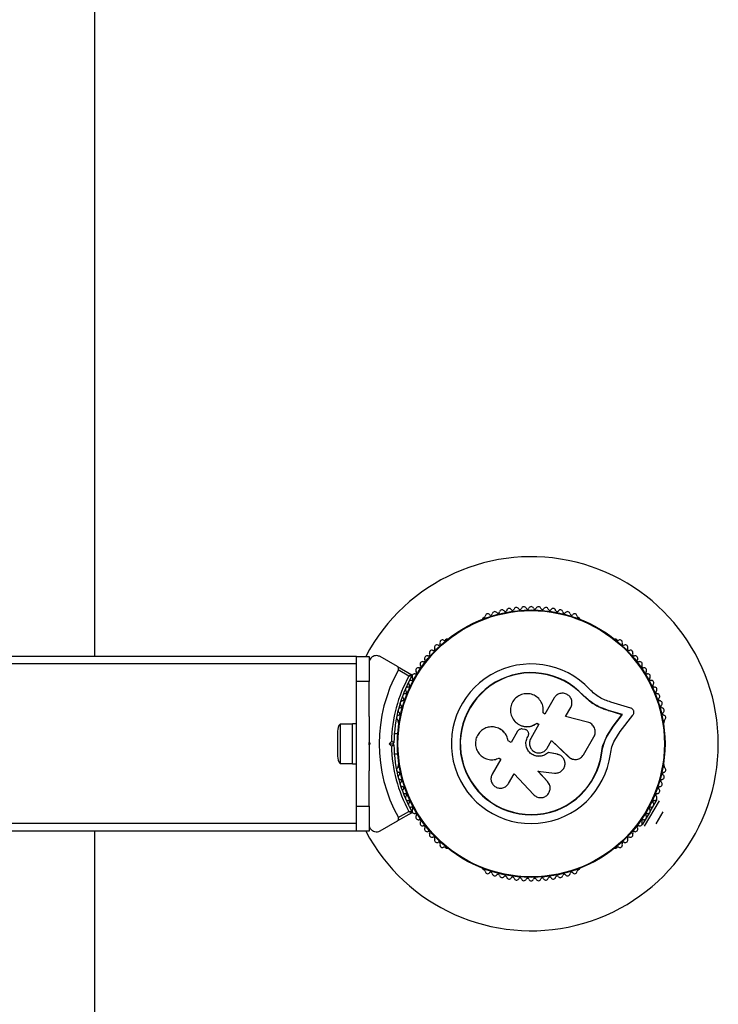
# Model space of a CAD drawing. Units: millimetres. Extents: x 0 to 45016, y 0 to 12110.
# Drawn here: x 32856 to 33136, y 5951 to 6345 of the extents above; entities that cross this region are included whole.
import ezdxf

# ---------------------------------------------------------------- set-up
doc = ezdxf.new("R2010")
doc.units = ezdxf.units.MM

msp = doc.modelspace()

# ---------------------------------------------------------------- linework, layer by layer
at = {"color": 7, "linetype": 'Continuous', "lineweight": 25, "ltscale": 150}
for p, q in [((32886.46, 6090), (32886.46, 7420)), ((33042.44, 6105.6), (33042.03, 6105.36)), ((33080.58, 6105.36), (33080.17, 6105.6)), ((33027.33, 6096.88), (33026.92, 6096.64)), ((33095.7, 6096.64), (33095.28, 6096.88)), ((32991.31, 6090), (32721.31, 6090)), ((32991.31, 6090), (32996.31, 6090)), ((32991.31, 6080), (32991.31, 6090)), ((32996.31, 6090), (32996.31, 6080)), ((33007.69, 6085.96), (33000.81, 6089.93)), ((32991.31, 6087), (32721.31, 6087)), ((33007.69, 6085.96), (33013.42, 6082.65)), ((33012.32, 6082.13), (33008.06, 6084.59)), ((32991.31, 6030), (32991.31, 6080)), ((32996.31, 6080), (32991.31, 6080)), ((32996.31, 6065.93), (32996.31, 6080)), ((33070.51, 6073.35), (33066.8, 6066.92)), ((33082.14, 6074.31), (33082.24, 6074.4)), ((33085.54, 6071.4), (33082.14, 6074.31)), ((33084.21, 6072.59), (33082.14, 6074.31)), ((33075.08, 6065.93), (33077.15, 6069.51)), ((33086.07, 6071.06), (33085.54, 6071.4)), ((33101.21, 6069.32), (33093.27, 6071.72)), ((33066.8, 6066.92), (33066.1, 6067.33)), ((33083.93, 6063.69), (33075.08, 6065.93)), ((33092.17, 6068.32), (33092.31, 6068.38)), ((33097.71, 6066.65), (33092.17, 6068.32)), ((33097.88, 6066.7), (33092.31, 6068.38)), ((33094.12, 6062.02), (33097.71, 6066.65)), ((33094.27, 6062.05), (33097.88, 6066.7)), ((33097.02, 6059.92), (33102.11, 6066.51)), ((33097.71, 6066.65), (33097.88, 6066.7)), ((32989.71, 6062.9), (32984.71, 6062.9)), ((32984.71, 6062.9), (32984.71, 6047.1)), ((32991.31, 6063), (32989.71, 6063)), ((32989.71, 6047), (32989.71, 6063)), ((33008.05, 6063.96), (33008.05, 6063.49)), ((33054.3, 6064.54), (33054.34, 6064.49)), ((33064.42, 6062.79), (33061.11, 6057.07)), ((33063.62, 6063.21), (33063.63, 6063.25)), ((33063.62, 6063.21), (33064.4, 6062.76)), ((33063.63, 6063.25), (33064.42, 6062.79)), ((33091.57, 6058.08), (33094.12, 6062.02)), ((33091.71, 6058.1), (33094.27, 6062.05)), ((33094.12, 6062.02), (33094.27, 6062.05)), ((33114.56, 6063.49), (33114.56, 6063.96)), ((32983.71, 6060), (32983.71, 6050)), ((33007.82, 6059), (33006.45, 6059)), ((33048.46, 6061.11), (33048.4, 6061.14)), ((33055.88, 6060.03), (33053.25, 6055.47)), ((33058.72, 6060.73), (33057.84, 6060.88)), ((33059.91, 6057.77), (33060.07, 6058.05)), ((33059.92, 6057.75), (33059.91, 6057.77)), ((33059.92, 6057.75), (33060.08, 6058.04)), ((33060.08, 6058.04), (33060.07, 6058.05)), ((33060.27, 6059.34), (33060.26, 6059.36)), ((33082.32, 6050.59), (33086.44, 6057.73)), ((33090.24, 6054.79), (33091.57, 6058.08)), ((33091.57, 6058.08), (33091.71, 6058.1)), ((33094.79, 6056.49), (33097.02, 6059.92)), ((32996.31, 6054.5), (32996.31, 6055.5)), ((32996.31, 6055.5), (32996.81, 6055)), ((32996.81, 6055), (32996.31, 6054.5)), ((33004.4, 6055), (33005.31, 6055.92)), ((33004.4, 6055), (33005.81, 6055)), ((33005.31, 6054.08), (33004.4, 6055)), ((33006.31, 6055.5), (33005.81, 6055)), ((33005.81, 6055), (33006.31, 6054.5)), ((33053.25, 6055.47), (33052.1, 6056.13)), ((33052.14, 6056.13), (33052.1, 6056.13)), ((33053.28, 6055.47), (33052.14, 6056.13)), ((33067.75, 6053.24), (33069.52, 6056.31)), ((33069.49, 6056.3), (33076.27, 6049.77)), ((33069.52, 6056.31), (33076.34, 6049.74)), ((33089.47, 6051.3), (33090.24, 6054.79)), ((33006.45, 6051), (33007.82, 6051)), ((33068.16, 6051.55), (33068.19, 6051.53)), ((33071.76, 6050.83), (33068.16, 6051.55)), ((33071.8, 6050.81), (33068.19, 6051.53)), ((33071.76, 6050.83), (33071.8, 6050.81)), ((33072.37, 6050.57), (33071.76, 6050.83)), ((33072.45, 6050.62), (33072.4, 6050.64)), ((33076.27, 6049.77), (33076.34, 6049.74)), ((33089.47, 6051.3), (33089.6, 6051.28)), ((32984.71, 6047.1), (32989.71, 6047.1)), ((32989.71, 6047), (32991.31, 6047)), ((33008.05, 6046.51), (33008.05, 6046.04)), ((33049.15, 6048.83), (33045.7, 6042.85)), ((33048.26, 6049.15), (33048.32, 6049.18)), ((33048.44, 6049.24), (33049.15, 6048.83)), ((33077.64, 6048.92), (33077.71, 6048.89)), ((33114.56, 6046.04), (33114.56, 6046.51)), ((32996.31, 6030), (32996.31, 6044.07)), ((33052.26, 6039.07), (33054.51, 6042.96)), ((33054.51, 6042.96), (33062.27, 6034.6)), ((33067.85, 6039.89), (33063.97, 6044.07)), ((33063.98, 6044.02), (33070.6, 6043.24)), ((33067.88, 6039.82), (33063.98, 6044.02)), ((33068.55, 6038.76), (33067.85, 6039.89)), ((33067.85, 6039.89), (33067.88, 6039.82)), ((33068.61, 6038.7), (33068.58, 6038.77)), ((32991.31, 6030), (32996.31, 6030)), ((32991.31, 6020), (32991.31, 6030)), ((32996.31, 6030), (32996.31, 6020)), ((33106.78, 6021.92), (33112.69, 6032.16)), ((33109.06, 6027.86), (33111.83, 6032.66)), ((33013.42, 6027.35), (33007.69, 6024.04)), ((33008.06, 6025.41), (33012.32, 6027.87)), ((33105.91, 6022.42), (33108.68, 6027.22)), ((33111.35, 6022.84), (33114.18, 6027.74)), ((32991.31, 6023), (32721.31, 6023)), ((33000.81, 6020.07), (33007.69, 6024.04)), ((32991.31, 6020), (32721.31, 6020)), ((32886.46, 4690), (32886.46, 6020)), ((32996.31, 6020), (32991.31, 6020)), ((33026.92, 6013.36), (33027.33, 6013.12)), ((33095.28, 6013.12), (33095.7, 6013.36)), ((33042.03, 6004.64), (33042.44, 6004.4)), ((33080.17, 6004.4), (33080.58, 6004.64))]:
    msp.add_line(p, q, dxfattribs=at)
at = {"color": 7, "linetype": 'Continuous', "lineweight": 25, "ltscale": 22500}
for radius in [53.64, 53.38]:
    msp.add_circle((33061.31, 6055), radius, dxfattribs=at)
for centre, radius, start, end in [((33061.31, 6055), 75, 0, 152.1819), ((33052.49, 6108.28), 1, 30.7179, 168.0755), ((33053.87, 6109.1), 0.606, 210.7179, 344.9365), ((33055.42, 6108.68), 1, 27.5788, 164.9365), ((33056.84, 6109.42), 0.606, 207.5788, 341.7974), ((33058.37, 6108.92), 1, 24.4397, 161.7974), ((33059.83, 6109.59), 0.606, 204.4397, 338.6583), ((33061.33, 6109), 1, 91.107, 158.6583), ((33061.29, 6109), 1, 21.3417, 88.893), ((33062.78, 6109.59), 0.606, 201.3417, 335.5602), ((33064.24, 6108.92), 1, 18.2026, 155.5602), ((33065.77, 6109.42), 0.606, 198.2026, 332.4212), ((33067.19, 6108.68), 1, 15.0635, 152.4212), ((33068.74, 6109.1), 0.606, 195.0635, 329.2821), ((33070.12, 6108.28), 1, 11.9245, 149.2821), ((33042.28, 6104.93), 0.5, 120, 177.1393), ((33042.29, 6106.19), 0.606, 284.9243, 357.4969), ((33043.89, 6106.12), 1, 40.1351, 177.4969), ((33045.12, 6107.15), 0.606, 220.1351, 354.3537), ((33046.72, 6106.99), 1, 36.9959, 174.3537), ((33048, 6107.96), 0.606, 216.9959, 351.2147), ((33049.59, 6107.71), 1, 33.857, 171.2147), ((33050.92, 6108.61), 0.606, 213.857, 348.0755), ((33071.69, 6108.61), 0.606, 191.9245, 326.143), ((33073.03, 6107.71), 1, 8.7854, 146.143), ((33074.61, 6107.96), 0.606, 188.7854, 323.004), ((33075.9, 6106.99), 1, 5.6463, 143.004), ((33077.49, 6107.15), 0.606, 185.6463, 319.8649), ((33078.72, 6106.12), 1, 2.5073, 139.8649), ((33080.33, 6106.19), 0.606, 182.5073, 255.0401), ((33080.33, 6104.93), 0.5, 2.8607, 60), ((33027.58, 6096.44), 0.5, 62.8607, 120), ((33095.03, 6096.44), 0.5, 60, 117.1393), ((33022.1, 6093), 0.606, 248.7854, 23.004), ((33023.57, 6093.63), 1, 65.6463, 203.004), ((33024.24, 6095.09), 0.606, 245.6463, 19.8649), ((33025.75, 6095.64), 1, 62.5073, 199.8649), ((33026.49, 6097.06), 0.606, 242.5073, 315.0401), ((33096.13, 6097.06), 0.606, 224.9243, 297.4969), ((33096.87, 6095.64), 1, 340.1351, 117.4969), ((33098.38, 6095.09), 0.606, 160.1351, 294.3537), ((33099.04, 6093.63), 1, 336.9959, 114.3537), ((33100.52, 6093), 0.606, 156.9959, 291.2147), ((33019.58, 6089.27), 1, 71.9245, 209.2821), ((33020.07, 6090.8), 0.606, 251.9245, 26.143), ((33021.52, 6091.51), 1, 68.7854, 206.143), ((33101.1, 6091.51), 1, 333.857, 111.2147), ((33102.54, 6090.8), 0.606, 153.857, 288.0755), ((33103.04, 6089.27), 1, 330.7179, 108.0755), ((33016.08, 6084.5), 1, 78.2026, 215.5602), ((33016.41, 6086.08), 0.606, 258.2026, 32.4212), ((33017.76, 6086.94), 1, 75.0635, 212.4212), ((33018.18, 6088.49), 0.606, 255.0635, 29.2821), ((33061.31, 6055), 32.01, 42.8705, 352.5151), ((33104.44, 6088.49), 0.606, 150.7179, 284.9365), ((33104.85, 6086.94), 1, 327.5788, 104.9365), ((33106.21, 6086.08), 0.606, 147.5788, 281.7974), ((33106.54, 6084.5), 1, 324.4397, 101.7974), ((33061.31, 6055), 60.91, 150.9407, 209.0593), ((33061.31, 6055), 56, 151.0232, 179.0592), ((33061.31, 6055), 55, 150.3108, 179.4791), ((33013.3, 6081.01), 0.606, 264.4397, 38.6583), ((33013.27, 6082.39), 0.3, 330.3108, 60), ((33014.55, 6082.02), 1, 151.107, 218.6583), ((33014.53, 6081.98), 1, 81.3417, 148.893), ((33014.77, 6083.57), 0.606, 261.3417, 35.5602), ((33061.31, 6055), 28.54, 42.8247, 352.5151), ((33061.31, 6055), 28.41, 42.8247, 352.5151), ((33107.84, 6083.57), 0.606, 144.4397, 278.6583), ((33108.08, 6081.98), 1, 31.107, 98.6583), ((33109.32, 6081.01), 0.606, 141.3417, 275.5603), ((33108.06, 6082.02), 1, 321.3417, 28.893), ((33011.88, 6076.74), 1, 87.5788, 224.9365), ((33011.94, 6078.35), 0.606, 267.5788, 41.7974), ((33013.14, 6079.42), 1, 84.4397, 221.7974), ((33109.47, 6079.42), 1, 318.2026, 95.5603), ((33110.67, 6078.35), 0.606, 138.2026, 272.4212), ((33110.74, 6076.74), 1, 315.0635, 92.4212), ((33009.69, 6072.81), 0.606, 273.857, 48.0755), ((33010.76, 6074), 1, 90.7179, 228.0755), ((33010.74, 6075.61), 0.606, 270.7179, 44.9365), ((33111.87, 6075.61), 0.606, 135.0635, 269.2821), ((33111.85, 6074), 1, 311.9245, 89.2821), ((33112.93, 6072.81), 0.606, 131.9245, 266.143), ((33008.98, 6068.36), 1, 96.9959, 234.3537), ((33009.79, 6071.21), 1, 93.857, 231.2147), ((33008.79, 6069.95), 0.606, 276.9959, 51.2147), ((33112.82, 6071.21), 1, 308.7854, 86.143), ((33113.82, 6069.95), 0.606, 128.7854, 263.004), ((33113.63, 6068.36), 1, 305.6463, 83.004), ((33008.33, 6065.48), 1, 100.1351, 237.4969), ((33008.05, 6067.06), 0.606, 280.1351, 54.3537), ((33114.57, 6067.06), 0.606, 125.6463, 259.8649), ((33114.28, 6065.48), 1, 302.5073, 79.8649), ((32988.41, 6060), 4.71, 141.9488, 180), ((33007.47, 6064.12), 0.606, 344.9243, 57.4969), ((33008.55, 6063.49), 0.5, 180, 237.1393), ((33114.06, 6063.49), 0.5, 302.8607, 0), ((33115.15, 6064.12), 0.606, 122.5073, 195.0401), ((33061.31, 6055), 75, 207.8181, 0), ((33061.31, 6055), 56, 180.9408, 208.9768), ((33061.31, 6055), 55, 180.5209, 209.6892), ((32988.41, 6050), 4.71, 180, 218.0512), ((33007.47, 6045.88), 0.606, 302.5073, 15.0401), ((33008.55, 6046.51), 0.5, 122.8607, 180), ((33114.06, 6046.51), 0.5, 0, 57.1393), ((33115.15, 6045.88), 0.606, 164.9243, 237.4969), ((33008.33, 6044.52), 1, 122.5073, 259.8649), ((33008.98, 6041.64), 1, 125.6463, 263.004), ((33008.05, 6042.94), 0.606, 305.6463, 79.8649), ((33113.63, 6041.64), 1, 276.9959, 54.3537), ((33114.57, 6042.94), 0.606, 100.1351, 234.3537), ((33114.28, 6044.52), 1, 280.1351, 57.4969), ((33009.79, 6038.79), 1, 128.7854, 266.143), ((33008.79, 6040.05), 0.606, 308.7854, 83.004), ((33009.69, 6037.19), 0.606, 311.9245, 86.143), ((33112.93, 6037.19), 0.606, 93.857, 228.0755), ((33112.82, 6038.79), 1, 273.857, 51.2147), ((33113.82, 6040.05), 0.606, 96.9959, 231.2147), ((33010.76, 6036), 1, 131.9245, 269.2821), ((33010.74, 6034.39), 0.606, 315.0635, 89.2821), ((33011.88, 6033.26), 1, 135.0635, 272.4212), ((33110.74, 6033.26), 1, 267.5788, 44.9365), ((33111.87, 6034.39), 0.606, 90.7179, 224.9365), ((33111.85, 6036), 1, 270.7179, 48.0755), ((33011.94, 6031.65), 0.606, 318.2026, 92.4212), ((33013.14, 6030.58), 1, 138.2026, 275.5603), ((33109.47, 6030.58), 1, 264.4397, 41.7974), ((33110.67, 6031.65), 0.606, 87.5788, 221.7974), ((33013.3, 6028.99), 0.606, 321.3417, 95.5603), ((33013.27, 6027.61), 0.3, 300, 29.6892), ((33014.55, 6027.98), 1, 141.3417, 208.893), ((33014.53, 6028.02), 1, 211.107, 278.6583), ((33014.77, 6026.43), 0.606, 324.4398, 98.6583), ((33016.08, 6025.5), 1, 144.4398, 281.7974), ((33106.54, 6025.5), 1, 258.2026, 35.5603), ((33107.84, 6026.43), 0.606, 81.3417, 215.5603), ((33108.08, 6028.02), 1, 261.3417, 328.893), ((33109.32, 6028.99), 0.606, 84.4397, 218.6583), ((33108.06, 6027.98), 1, 331.107, 38.6583), ((33016.41, 6023.92), 0.606, 327.5788, 101.7974), ((33017.76, 6023.06), 1, 147.5788, 284.9365), ((33018.18, 6021.51), 0.606, 330.7179, 104.9365), ((33104.44, 6021.51), 0.606, 75.0635, 209.2821), ((33104.85, 6023.06), 1, 255.0635, 32.4212), ((33106.21, 6023.92), 0.606, 78.2026, 212.4212), ((33019.58, 6020.73), 1, 150.7179, 288.0755), ((33020.07, 6019.2), 0.606, 333.857, 108.0755), ((33021.52, 6018.49), 1, 153.857, 291.2147), ((33101.1, 6018.49), 1, 248.7854, 26.143), ((33102.54, 6019.2), 0.606, 71.9245, 206.143), ((33103.04, 6020.73), 1, 251.9245, 29.2821), ((33022.1, 6017), 0.606, 336.9959, 111.2147), ((33023.57, 6016.37), 1, 156.9959, 294.3537), ((33024.24, 6014.91), 0.606, 340.1351, 114.3537), ((33025.75, 6014.36), 1, 160.1351, 297.4969), ((33096.87, 6014.36), 1, 242.5073, 19.8649), ((33098.38, 6014.91), 0.606, 65.6463, 199.8649), ((33099.04, 6016.37), 1, 245.6463, 23.004), ((33100.52, 6017), 0.606, 68.7854, 203.004), ((33026.49, 6012.94), 0.606, 44.9243, 117.4969), ((33027.58, 6013.56), 0.5, 240, 297.1393), ((33095.03, 6013.56), 0.5, 242.8607, 300), ((33096.13, 6012.94), 0.606, 62.5073, 135.0401), ((33042.28, 6005.07), 0.5, 182.8607, 240), ((33042.29, 6003.81), 0.606, 2.5073, 75.0401), ((33043.89, 6003.88), 1, 182.5073, 319.8649), ((33045.12, 6002.85), 0.606, 5.6463, 139.8649), ((33046.72, 6003.01), 1, 185.6463, 323.004), ((33048, 6002.04), 0.606, 8.7854, 143.004), ((33049.59, 6002.29), 1, 188.7854, 326.143), ((33073.03, 6002.29), 1, 213.857, 351.2147), ((33074.61, 6002.04), 0.606, 36.9959, 171.2147), ((33075.9, 6003.01), 1, 216.9959, 354.3537), ((33077.49, 6002.85), 0.606, 40.1351, 174.3537), ((33078.72, 6003.88), 1, 220.1351, 357.4969), ((33080.33, 6003.81), 0.606, 104.9243, 177.4969), ((33080.33, 6005.07), 0.5, 300, 357.1393), ((33050.92, 6001.39), 0.606, 11.9245, 146.143), ((33052.49, 6001.72), 1, 191.9245, 329.2821), ((33053.87, 6000.9), 0.606, 15.0635, 149.2821), ((33055.42, 6001.32), 1, 195.0635, 332.4212), ((33056.84, 6000.58), 0.606, 18.2026, 152.4212), ((33058.37, 6001.08), 1, 198.2026, 335.5603), ((33059.83, 6000.41), 0.606, 21.3417, 155.5603), ((33061.33, 6001), 1, 201.3417, 268.893), ((33061.29, 6001), 1, 271.107, 338.6583), ((33062.78, 6000.41), 0.606, 24.4397, 158.6583), ((33064.24, 6001.08), 1, 204.4397, 341.7974), ((33065.77, 6000.58), 0.606, 27.5788, 161.7974), ((33067.19, 6001.32), 1, 207.5788, 344.9365), ((33068.74, 6000.9), 0.606, 30.7179, 164.9365), ((33070.12, 6001.72), 1, 210.7179, 348.0755), ((33071.69, 6001.39), 0.606, 33.857, 168.0755)]:
    msp.add_arc(centre, radius, start, end, dxfattribs=at)
at = {"color": 7, "linetype": 'Continuous', "lineweight": 25, "ltscale": 150}
for points, knots in [([(33000.81, 6089.93), (33000.38, 6090.11), (32999.64, 6090.42), (32998.48, 6090.27), (32997.63, 6089.87), (32996.98, 6089.28), (32996.55, 6088.59), (32996.34, 6087.91), (32996.32, 6087.51), (32996.31, 6087.33)], [0, 0, 0, 0, 0.266029, 0.455493, 0.596627, 0.709373, 0.822699, 0.923438, 1, 1, 1, 1]), ([(33008.06, 6084.59), (33008.1, 6084.66), (33008.16, 6084.8), (33008.2, 6085.07), (33008.17, 6085.39), (33008, 6085.72), (33007.8, 6085.88), (33007.69, 6085.96)], [0, 0, 0, 0, 0.1226557, 0.2515519, 0.4402223, 0.7004171, 1, 1, 1, 1]), ([(33013.42, 6082.65), (33013.41, 6082.65), (33013.39, 6082.64), (33013.27, 6082.58), (33013.04, 6082.47), (33012.74, 6082.33), (33012.5, 6082.22), (33012.39, 6082.16), (33012.34, 6082.14), (33012.33, 6082.13), (33012.32, 6082.13), (33012.32, 6082.13)], [0, 0, 0, 0, 0.152871, 0.300746, 0.500302, 0.76421, 0.91477, 0.967575, 0.987593, 0.996347, 1, 1, 1, 1]), ([(33013.53, 6082.24), (33013.52, 6082.24), (33013.5, 6082.24), (33013.36, 6082.23), (33013.11, 6082.2), (33012.79, 6082.17), (33012.52, 6082.15), (33012.39, 6082.14), (33012.35, 6082.13), (33012.33, 6082.13), (33012.32, 6082.13), (33012.32, 6082.13)], [0, 0, 0, 0, 0.1529313, 0.300824, 0.500336, 0.7641739, 0.9152675, 0.9678294, 0.9877003, 0.9963453, 1, 1, 1, 1]), ([(33066.1, 6067.33), (33066.16, 6068.09), (33066.27, 6069.61), (33065.45, 6071.8), (33063.99, 6073.58), (33061.99, 6074.77), (33059.7, 6075.21), (33057.4, 6074.84), (33055.36, 6073.71), (33053.84, 6071.95), (33053, 6069.8), (33052.94, 6067.49), (33053.67, 6065.29), (33055.1, 6063.47), (33057.07, 6062.23), (33059.33, 6061.75), (33061.67, 6062.03), (33062.98, 6062.84), (33063.63, 6063.25)], [0, 0, 0, 0, 0.0625, 0.124999, 0.187492, 0.249982, 0.312474, 0.374969, 0.437469, 0.49997, 0.562471, 0.624968, 0.687459, 0.749944, 0.812423, 0.874901, 0.937381, 1, 1, 1, 1]), ([(33077.15, 6069.51), (33077.35, 6069.97), (33077.75, 6070.89), (33077.63, 6072.43), (33077.07, 6073.59), (33076.37, 6074.33), (33075.75, 6074.77), (33075.06, 6075.09), (33074.07, 6075.31), (33072.8, 6075.22), (33071.4, 6074.55), (33070.81, 6073.75), (33070.51, 6073.35)], [0, 0, 0, 0, 0.124906, 0.249679, 0.374366, 0.437065, 0.499683, 0.562551, 0.625087, 0.750029, 0.874962, 1, 1, 1, 1]), ([(33092.31, 6068.38), (33091.38, 6068.68), (33089.53, 6069.26), (33086.89, 6070.62), (33084.4, 6072.3), (33082.96, 6073.7), (33082.24, 6074.4)], [0, 0, 0, 0, 0.249746, 0.498728, 0.749545, 1, 1, 1, 1]), ([(33093.27, 6071.72), (33092.49, 6071.97), (33090.92, 6072.45), (33088.69, 6073.6), (33086.59, 6075.01), (33085.38, 6076.19), (33084.77, 6076.78)], [0, 0, 0, 0, 0.24975, 0.498752, 0.749559, 1, 1, 1, 1]), ([(33092.17, 6068.32), (33091.55, 6068.51), (33090.62, 6068.79), (33089.11, 6069.39), (33087.93, 6069.95), (33087.08, 6070.44), (33086.8, 6070.6)], [0, 0, 0, 0, 0.3359431, 0.5007566, 0.8367256, 1, 1, 1, 1]), ([(33102.11, 6066.51), (33102.19, 6066.62), (33102.35, 6066.86), (33102.48, 6067.28), (33102.5, 6067.72), (33102.42, 6068.16), (33102.23, 6068.56), (33101.96, 6068.91), (33101.61, 6069.17), (33101.35, 6069.27), (33101.21, 6069.32)], [0, 0, 0, 0, 0.124853, 0.249964, 0.374892, 0.499504, 0.624529, 0.749741, 0.874968, 1, 1, 1, 1]), ([(32996.31, 6065.92), (32996.31, 6065.77), (32996.31, 6063.99), (32996.31, 6060.49), (32996.31, 6057.16), (32996.31, 6055.5)], [0, 0, 0, 0, 0.04522, 0.522627, 1, 1, 1, 1]), ([(33052.1, 6056.13), (33051.93, 6056.81), (33051.61, 6058.16), (33050.35, 6059.87), (33048.68, 6061.12), (33046.7, 6061.79), (33044.62, 6061.82), (33042.62, 6061.2), (33040.91, 6060), (33039.64, 6058.33), (33038.96, 6056.33), (33038.92, 6054.22), (33039.55, 6052.21), (33040.76, 6050.49), (33042.44, 6049.24), (33044.41, 6048.57), (33046.51, 6048.51), (33047.8, 6048.99), (33048.44, 6049.24)], [0, 0, 0, 0, 0.062507, 0.125014, 0.187512, 0.249992, 0.312476, 0.374972, 0.437478, 0.499993, 0.562513, 0.625039, 0.687572, 0.75011, 0.81265, 0.875184, 0.937696, 1, 1, 1, 1]), ([(33054.35, 6064.5), (33054.39, 6064.44), (33054.64, 6064.07), (33055.09, 6063.62), (33055.66, 6063.15), (33056.28, 6062.73), (33056.94, 6062.39), (33057.64, 6062.13), (33058.18, 6061.99), (33058.72, 6061.89), (33059.27, 6061.84), (33059.83, 6061.84), (33060.38, 6061.88), (33061.1, 6061.99), (33061.81, 6062.2), (33062.52, 6062.51), (33063.08, 6062.81), (33063.44, 6063.08), (33063.62, 6063.21)], [0, 0, 0, 0, 0.021783, 0.127937, 0.18183, 0.236522, 0.341893, 0.395389, 0.449678, 0.501828, 0.554346, 0.607435, 0.661306, 0.713259, 0.818174, 0.871759, 0.935544, 1, 1, 1, 1]), ([(33086.44, 6057.73), (33086.58, 6058.01), (33086.85, 6058.57), (33087.01, 6059.5), (33086.96, 6060.45), (33086.69, 6061.35), (33086.23, 6062.18), (33085.59, 6062.86), (33084.81, 6063.4), (33084.22, 6063.59), (33083.93, 6063.69)], [0, 0, 0, 0, 0.1247773, 0.2499109, 0.3748045, 0.4994469, 0.6245554, 0.7496277, 0.8742818, 1, 1, 1, 1]), ([(33052.14, 6056.13), (33051.98, 6056.81), (33051.65, 6058.16), (33050.38, 6059.82), (33049.25, 6060.82), (33048.53, 6061.05), (33048.45, 6061.08)], [0, 0, 0, 0, 0.321167, 0.64125, 0.961225, 1, 1, 1, 1]), ([(33057.84, 6060.88), (33057.65, 6060.91), (33057.27, 6060.96), (33056.71, 6060.8), (33056.21, 6060.5), (33055.99, 6060.19), (33055.88, 6060.03)], [0, 0, 0, 0, 0.249692, 0.499422, 0.749191, 1, 1, 1, 1]), ([(33060.07, 6058.05), (33060.14, 6058.18), (33060.27, 6058.45), (33060.33, 6058.9), (33060.29, 6059.34), (33060.14, 6059.76), (33059.89, 6060.13), (33059.56, 6060.43), (33059.16, 6060.65), (33058.87, 6060.7), (33058.72, 6060.73)], [0, 0, 0, 0, 0.12481, 0.24994, 0.375029, 0.499749, 0.62467, 0.749823, 0.874854, 1, 1, 1, 1]), ([(33068.19, 6051.53), (33067.71, 6051.12), (33066.74, 6050.31), (33064.85, 6049.84), (33062.95, 6050.03), (33061.23, 6050.89), (33059.92, 6052.3), (33059.21, 6054.08), (33059.14, 6056.02), (33059.65, 6057.18), (33059.91, 6057.77)], [0, 0, 0, 0, 0.125011, 0.2499923, 0.3749482, 0.4998838, 0.6248044, 0.7497155, 0.8746227, 1, 1, 1, 1]), ([(33068.16, 6051.55), (33067.68, 6051.14), (33066.71, 6050.33), (33064.84, 6049.86), (33062.94, 6050.05), (33061.23, 6050.91), (33059.93, 6052.31), (33059.22, 6054.08), (33059.15, 6056.02), (33059.66, 6057.17), (33059.92, 6057.75)], [0, 0, 0, 0, 0.125011, 0.249992, 0.374948, 0.499884, 0.624804, 0.749716, 0.874623, 1, 1, 1, 1]), ([(33060.08, 6058.04), (33060.14, 6058.17), (33060.27, 6058.43), (33060.33, 6058.88), (33060.32, 6059.19), (33060.27, 6059.33), (33060.27, 6059.34)], [0, 0, 0, 0, 0.326282, 0.653403, 0.980415, 1, 1, 1, 1]), ([(33089.6, 6051.28), (33089.81, 6052.47), (33090.23, 6054.84), (33091.22, 6057.01), (33091.71, 6058.1)], [0, 0, 0, 0, 0.5, 1, 1, 1, 1]), ([(32996.31, 6054.5), (32996.31, 6052.6), (32996.31, 6049.11), (32996.31, 6045.66), (32996.31, 6044.08)], [0, 0, 0, 0, 0.542739, 1, 1, 1, 1]), ([(33006.31, 6055.5), (33006.3, 6055.5), (33006.28, 6055.51), (33006.13, 6055.58), (33005.9, 6055.67), (33005.62, 6055.79), (33005.41, 6055.88), (33005.32, 6055.92), (33005.31, 6055.92)], [0, 0, 0, 0, 0.195087, 0.389951, 0.590936, 0.806149, 0.995339, 1, 1, 1, 1]), ([(33005.31, 6054.08), (33005.32, 6054.08), (33005.41, 6054.12), (33005.62, 6054.21), (33005.9, 6054.33), (33006.13, 6054.42), (33006.28, 6054.49), (33006.3, 6054.5), (33006.31, 6054.5)], [0, 0, 0, 0, 0.004661, 0.193855, 0.409067, 0.610051, 0.804914, 1, 1, 1, 1]), ([(33061.11, 6057.07), (33060.91, 6056.61), (33060.51, 6055.68), (33060.63, 6054.13), (33061.3, 6052.76), (33062.46, 6051.74), (33063.92, 6051.25), (33065.44, 6051.35), (33066.85, 6052.02), (33067.45, 6052.83), (33067.75, 6053.24)], [0, 0, 0, 0, 0.125056, 0.25, 0.37489, 0.49978, 0.624723, 0.749775, 0.874836, 1, 1, 1, 1]), ([(33089.47, 6051.3), (33089.63, 6052.48), (33089.79, 6053.66), (33090.23, 6054.75), (33090.23, 6054.76)], [0, 0, 0, 0, 0.991073, 1, 1, 1, 1]), ([(33093.04, 6050.83), (33093.22, 6051.82), (33093.56, 6053.79), (33094.38, 6055.59), (33094.79, 6056.49)], [0, 0, 0, 0, 0.5, 1, 1, 1, 1]), ([(33070.6, 6043.24), (33071.1, 6043.24), (33072.08, 6043.24), (33073.43, 6043.93), (33074.42, 6045.04), (33074.93, 6046.45), (33074.87, 6047.94), (33074.27, 6049.3), (33073.2, 6050.36), (33072.27, 6050.66), (33071.8, 6050.81)], [0, 0, 0, 0, 0.125114, 0.250127, 0.375087, 0.500039, 0.625018, 0.750048, 0.875142, 1, 1, 1, 1]), ([(33076.27, 6049.77), (33076.43, 6049.63), (33076.67, 6049.42), (33077.04, 6049.19), (33077.33, 6049.04), (33077.53, 6048.95), (33077.63, 6048.92), (33077.64, 6048.92)], [0, 0, 0, 0, 0.3930682, 0.5947407, 0.7978835, 0.9951914, 1, 1, 1, 1]), ([(33076.34, 6049.74), (33076.56, 6049.56), (33077, 6049.18), (33077.8, 6048.83), (33078.66, 6048.65), (33079.53, 6048.68), (33080.37, 6048.89), (33081.15, 6049.29), (33081.83, 6049.86), (33082.15, 6050.34), (33082.32, 6050.59)], [0, 0, 0, 0, 0.124809, 0.25002, 0.37483, 0.499656, 0.624858, 0.749597, 0.87444, 1, 1, 1, 1]), ([(33045.7, 6042.85), (33045.5, 6042.4), (33045.11, 6041.49), (33045.23, 6039.96), (33045.78, 6038.82), (33046.47, 6038.09), (33047.28, 6037.51), (33048.49, 6037.1), (33050, 6037.21), (33051.37, 6037.87), (33051.96, 6038.67), (33052.26, 6039.07)], [0, 0, 0, 0, 0.124984, 0.249833, 0.374605, 0.43737, 0.500009, 0.624874, 0.749893, 0.874892, 1, 1, 1, 1]), ([(33062.27, 6034.6), (33062.65, 6034.27), (33063.41, 6033.62), (33064.69, 6033.34), (33065.7, 6033.4), (33066.68, 6033.66), (33067.77, 6034.34), (33068.67, 6035.6), (33069, 6037.08), (33068.78, 6038.61), (33068.18, 6039.42), (33067.88, 6039.82)], [0, 0, 0, 0, 0.1250074, 0.2498629, 0.3124759, 0.3752928, 0.500128, 0.6250717, 0.7501366, 0.8751207, 1, 1, 1, 1]), ([(33012.32, 6027.87), (33012.32, 6027.87), (33012.33, 6027.87), (33012.34, 6027.86), (33012.39, 6027.84), (33012.5, 6027.78), (33012.74, 6027.67), (33013.04, 6027.53), (33013.27, 6027.42), (33013.39, 6027.36), (33013.41, 6027.35), (33013.42, 6027.35)], [0, 0, 0, 0, 0.003653, 0.012407, 0.032425, 0.08523, 0.23579, 0.499698, 0.699254, 0.847129, 1, 1, 1, 1]), ([(33012.32, 6027.87), (33012.32, 6027.87), (33012.33, 6027.87), (33012.35, 6027.87), (33012.39, 6027.86), (33012.52, 6027.85), (33012.79, 6027.83), (33013.11, 6027.8), (33013.36, 6027.77), (33013.5, 6027.76), (33013.52, 6027.76), (33013.53, 6027.76)], [0, 0, 0, 0, 0.003655, 0.0123, 0.032171, 0.084733, 0.235826, 0.499664, 0.699176, 0.847069, 1, 1, 1, 1]), ([(32996.31, 6022.67), (32996.32, 6022.42), (32996.36, 6021.92), (32996.66, 6021.18), (32997.12, 6020.57), (32997.76, 6020.05), (32998.66, 6019.67), (32999.77, 6019.61), (33000.46, 6019.92), (33000.81, 6020.07)], [0, 0, 0, 0, 0.108199, 0.21693, 0.318044, 0.42074, 0.572365, 0.780044, 1, 1, 1, 1]), ([(33007.69, 6024.04), (33007.77, 6024.1), (33007.95, 6024.22), (33008.13, 6024.51), (33008.2, 6024.84), (33008.18, 6025.13), (33008.12, 6025.31), (33008.07, 6025.4), (33008.06, 6025.41)], [0, 0, 0, 0, 0.207496, 0.490021, 0.690175, 0.845145, 0.976602, 1, 1, 1, 1])]:
    msp.add_open_spline(points, degree=3, knots=knots, dxfattribs=at)

doc.saveas('drawing.dxf')
